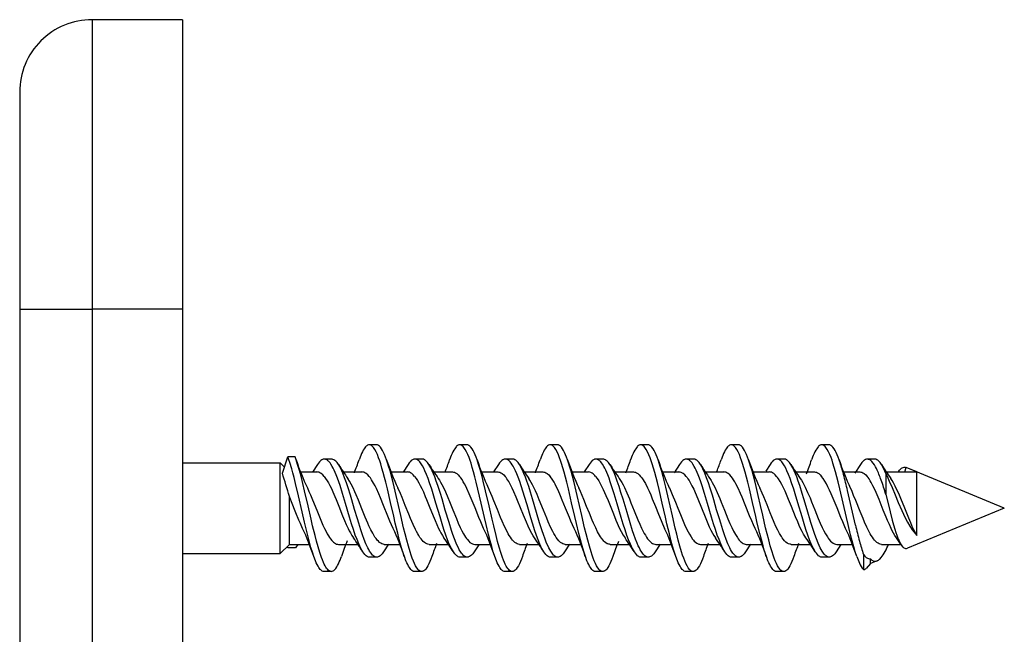
# Model space of a CAD drawing. Extents: x 0 to 420, y 0 to 297.
# Drawn here: x 39 to 48, y 148 to 153 of the extents above; entities that cross this region are included whole.
import ezdxf

# ---------------------------------------------------------------- set-up
doc = ezdxf.new("R2010")
doc.units = 0
doc.layers.get('0').update_dxf_attribs({"linetype": 'CONTINUOUS'})

msp = doc.modelspace()

# ---------------------------------------------------------------- linework, layer by layer
at = {"color": 7}
for p, q in [((40.75576, 153.400482), (39.922428, 153.400482)), ((39.922428, 153.400482), (39.922428, 150.73381)), ((40.75576, 153.400482), (40.75576, 150.73381)), ((39.25576, 152.73381), (39.25576, 150.73381)), ((39.25576, 150.73381), (39.922428, 150.73381)), ((39.25576, 150.73381), (39.25576, 63.067146)), ((39.922428, 150.73381), (39.922428, 63.067146)), ((40.75576, 150.73381), (39.922428, 150.73381)), ((40.75576, 150.73381), (40.75576, 63.067146)), ((42.54129, 149.483902), (42.474625, 149.483902)), ((43.374535, 149.483871), (43.307869, 149.483871)), ((44.207886, 149.48381), (44.141228, 149.48381)), ((45.041168, 149.483871), (44.974514, 149.483871)), ((45.874641, 149.483902), (45.807976, 149.483902)), ((46.70787, 149.483826), (46.641205, 149.483826)), ((41.674778, 149.222183), (41.724533, 149.372406)), ((41.791199, 149.372406), (41.724533, 149.372406)), ((41.801205, 149.34523), (41.791199, 149.372406)), ((42.127872, 149.352158), (42.061207, 149.352158)), ((42.961308, 149.352249), (42.894642, 149.352249)), ((43.794575, 149.352219), (43.727909, 149.352219)), ((44.62793, 149.352158), (44.561264, 149.352158)), ((45.461178, 149.352188), (45.394508, 149.352188)), ((46.294682, 149.352264), (46.228016, 149.352264)), ((46.804535, 149.335587), (46.801201, 149.345215)), ((47.127926, 149.352203), (47.061256, 149.352203)), ((40.755779, 149.317154), (41.655762, 149.317154)), ((41.655762, 149.266144), (41.655762, 149.317154)), ((41.693676, 149.279236), (41.655762, 149.317154)), ((41.655762, 148.48381), (41.655762, 149.266144)), ((41.998692, 149.303055), (41.952541, 149.233002)), ((42.832214, 149.303116), (42.786041, 149.233017)), ((43.665646, 149.303238), (43.62009, 149.234039)), ((44.49873, 149.302933), (44.454399, 149.235626)), ((45.3321, 149.303146), (45.281624, 149.226654)), ((46.165543, 149.303101), (46.125416, 149.242035)), ((46.99897, 149.303192), (46.946342, 149.223495)), ((47.407547, 149.23381), (47.418549, 149.274887)), ((48.322426, 148.900482), (47.418545, 149.274887)), ((47.517689, 149.23381), (47.418549, 149.274887)), ((41.845772, 149.23381), (41.992931, 149.23381)), ((42.236843, 149.23381), (42.40757, 149.23381)), ((42.679092, 149.23381), (42.826321, 149.23381)), ((43.070122, 149.23381), (43.240799, 149.23381)), ((43.512413, 149.23381), (43.659489, 149.23381)), ((43.903461, 149.23381), (44.074215, 149.23381)), ((44.345787, 149.23381), (44.492943, 149.23381)), ((44.73679, 149.23381), (44.907494, 149.23381)), ((45.179092, 149.23381), (45.326248, 149.23381)), ((45.570152, 149.23381), (45.740898, 149.23381)), ((46.012455, 149.23381), (46.159637, 149.23381)), ((46.403503, 149.23381), (46.574173, 149.23381)), ((46.845745, 149.23381), (46.992844, 149.23381)), ((47.231964, 149.220169), (47.231926, 149.027115)), ((47.23679, 149.23381), (47.407547, 149.23381)), ((47.407547, 149.23381), (47.517689, 149.23381)), ((47.517689, 149.193008), (47.517689, 149.23381)), ((47.517689, 148.649399), (47.517689, 149.193008)), ((46.915493, 148.903748), (46.878551, 149.063873)), ((41.739094, 148.567154), (41.739094, 149.007858)), ((46.952248, 148.744156), (46.915493, 148.903748)), ((48.322426, 148.900482), (47.430397, 148.530991)), ((47.373852, 148.561127), (47.329643, 148.625824)), ((41.739094, 148.567154), (41.655762, 148.48381)), ((41.727928, 148.53508), (41.719223, 148.547287)), ((41.794594, 148.53508), (41.727928, 148.53508)), ((41.739094, 148.567154), (41.919891, 148.567154)), ((41.817486, 148.567154), (41.794594, 148.53508)), ((42.191521, 148.567154), (42.369049, 148.567154)), ((42.653316, 148.567978), (42.60709, 148.497772)), ((42.612957, 148.567154), (42.753323, 148.567154)), ((43.024918, 148.567154), (43.202438, 148.567154)), ((43.483143, 148.563034), (43.440266, 148.497879)), ((43.446266, 148.567154), (43.586639, 148.567154)), ((43.858162, 148.567154), (44.035618, 148.567154)), ((44.32003, 148.568253), (44.273685, 148.497925)), ((44.279579, 148.567154), (44.419983, 148.567154)), ((44.691563, 148.567154), (44.869068, 148.567154)), ((45.153152, 148.567947), (45.106976, 148.497849)), ((45.112869, 148.567154), (45.253246, 148.567154)), ((45.524853, 148.567154), (45.702354, 148.567154)), ((45.986656, 148.567978), (45.940479, 148.497879)), ((45.946262, 148.567154), (46.086651, 148.567154)), ((46.35828, 148.567154), (46.535748, 148.567154)), ((46.818306, 148.565781), (46.773582, 148.497849)), ((46.77964, 148.567154), (46.919991, 148.567154)), ((47.191486, 148.567154), (47.369732, 148.567154)), ((40.755779, 148.48381), (41.655762, 148.48381)), ((42.544704, 148.448776), (42.478039, 148.448776)), ((43.377926, 148.448807), (43.31126, 148.448807)), ((44.211155, 148.448761), (44.144489, 148.448761)), ((45.044548, 148.448715), (44.977882, 148.448715)), ((45.877998, 148.448807), (45.811329, 148.448807)), ((46.711258, 148.448792), (46.644588, 148.448792)), ((47.025295, 148.472977), (47.025208, 148.334579)), ((47.089092, 148.389618), (47.089092, 148.432617)), ((47.089092, 148.389618), (47.050209, 148.345444)), ((47.150784, 148.415176), (47.089092, 148.389618)), ((42.124504, 148.317139), (42.057838, 148.317139)), ((42.957863, 148.317108), (42.891197, 148.317108)), ((43.791054, 148.317062), (43.724438, 148.317062)), ((44.624535, 148.317123), (44.557865, 148.317123)), ((45.457836, 148.317139), (45.391167, 148.317139)), ((46.291218, 148.317062), (46.224548, 148.317062))]:
    msp.add_line(p, q, dxfattribs=at)
for points in [[(42.474625, 149.483902), (42.466698, 149.482864), (42.458797, 149.479752), (42.450966, 149.474655), (42.445847, 149.47023), (42.440773, 149.465027), (42.434395, 149.457306), (42.428116, 149.448456), (42.419785, 149.434814), (42.411652, 149.419464), (42.403717, 149.402618), (42.395981, 149.384476), (42.381088, 149.344971)], [(42.797844, 148.455795), (42.78194, 148.50415), (42.766724, 148.555756), (42.751347, 148.612518), (42.736473, 148.671097), (42.714252, 148.763672), (42.699738, 148.826355), (42.670944, 148.952591), (42.641865, 149.077682), (42.626961, 149.138901), (42.615528, 149.183914), (42.603809, 149.227859), (42.591988, 149.269608), (42.579777, 149.309631), (42.570545, 149.337616), (42.56105, 149.364182), (42.549461, 149.393356), (42.53743, 149.419647), (42.525753, 149.441055), (42.519756, 149.450424), (42.513657, 149.458817), (42.505375, 149.468277), (42.496948, 149.475662), (42.4884, 149.480759), (42.481525, 149.483109), (42.474625, 149.483902)], [(42.634445, 149.345596), (42.625412, 149.37027), (42.6161, 149.393417), (42.607094, 149.413483), (42.597816, 149.431671), (42.587955, 149.448135), (42.577824, 149.461899), (42.568886, 149.471313), (42.559792, 149.478226), (42.555199, 149.480698), (42.550575, 149.482468), (42.54594, 149.483536), (42.54129, 149.483902)], [(43.307869, 149.483871), (43.299942, 149.482834), (43.292053, 149.479721), (43.284241, 149.474625), (43.279152, 149.47023), (43.274117, 149.465042), (43.267746, 149.457321), (43.261471, 149.448471), (43.253193, 149.434891), (43.245102, 149.419632), (43.237206, 149.402847), (43.229496, 149.384766), (43.214619, 149.345306)], [(43.631317, 148.455292), (43.616676, 148.499619), (43.60265, 148.546692), (43.587803, 148.6008), (43.573456, 148.656662), (43.550575, 148.751297), (43.535603, 148.81575), (43.505756, 148.946548), (43.475445, 149.076965), (43.459824, 149.141037), (43.4478, 149.188156), (43.43544, 149.234116), (43.42379, 149.274811), (43.411766, 149.313782), (43.402798, 149.340652), (43.393589, 149.366135), (43.382301, 149.394333), (43.370617, 149.419724), (43.358879, 149.441208), (43.352859, 149.450577), (43.346748, 149.458939), (43.338467, 149.468399), (43.330055, 149.475723), (43.321541, 149.480759), (43.314713, 149.483093), (43.307869, 149.483871)], [(43.467896, 149.345139), (43.458847, 149.369858), (43.449524, 149.393021), (43.440357, 149.413437), (43.430927, 149.43187), (43.421013, 149.44838), (43.410843, 149.462112), (43.401928, 149.471451), (43.392879, 149.478287), (43.388313, 149.480728), (43.383732, 149.482468), (43.379135, 149.483521), (43.374535, 149.483871)], [(44.141228, 149.48381), (44.133263, 149.482773), (44.125332, 149.479645), (44.117474, 149.474503), (44.112358, 149.470078), (44.107292, 149.464859), (44.100895, 149.457108), (44.094597, 149.448196), (44.086285, 149.434586), (44.078175, 149.419266), (44.070271, 149.402481), (44.062565, 149.384415), (44.047729, 149.345078)], [(44.464539, 148.455704), (44.44907, 148.502655), (44.434273, 148.552612), (44.419117, 148.608276), (44.404472, 148.665665), (44.381935, 148.759308), (44.367214, 148.822815), (44.337975, 148.951065), (44.308414, 149.078323), (44.293255, 149.140594), (44.281609, 149.186356), (44.269657, 149.231003), (44.257942, 149.272156), (44.245842, 149.311615), (44.236835, 149.33876), (44.227577, 149.364578), (44.21616, 149.393234), (44.204315, 149.419128), (44.192589, 149.440674), (44.186562, 149.450119), (44.180431, 149.458542), (44.172112, 149.468094), (44.163639, 149.47551), (44.155048, 149.480652), (44.148151, 149.483017), (44.141228, 149.48381)], [(44.301159, 149.345505), (44.29213, 149.370148), (44.282814, 149.393265), (44.273785, 149.413376), (44.264481, 149.431595), (44.254597, 149.448074), (44.244442, 149.461838), (44.235497, 149.471237), (44.226391, 149.478165), (44.221794, 149.480621), (44.217171, 149.482391), (44.212532, 149.483459), (44.207886, 149.48381)], [(44.974514, 149.483871), (44.966568, 149.482819), (44.958672, 149.479706), (44.950844, 149.474594), (44.945755, 149.4702), (44.940716, 149.465012), (44.934341, 149.457275), (44.928062, 149.44841), (44.919785, 149.43483), (44.911697, 149.419556), (44.903809, 149.402786), (44.896111, 149.38472), (44.881264, 149.345337)], [(45.297821, 148.455582), (45.282558, 148.501907), (45.267979, 148.551117), (45.252937, 148.606323), (45.238422, 148.663239), (45.216164, 148.755753), (45.201588, 148.818695), (45.172508, 148.946335), (45.142952, 149.073624), (45.127705, 149.136307), (45.115963, 149.18251), (45.103901, 149.227676), (45.092049, 149.26944), (45.079815, 149.309479), (45.070641, 149.337234), (45.061218, 149.363586), (45.049686, 149.392654), (45.037735, 149.418839), (45.025932, 149.440567), (45.019875, 149.450073), (45.013718, 149.458557), (45.005371, 149.46814), (44.996891, 149.475586), (44.988304, 149.480713), (44.981419, 149.483078), (44.974514, 149.483871)], [(45.134537, 149.34523), (45.125488, 149.369934), (45.116158, 149.393112), (45.107025, 149.413437), (45.097618, 149.431839), (45.0877, 149.448349), (45.077518, 149.462097), (45.0686, 149.471451), (45.059536, 149.478287), (45.054966, 149.480728), (45.050377, 149.482468), (45.045776, 149.483521), (45.041168, 149.483871)], [(45.807976, 149.483902), (45.800045, 149.482849), (45.792141, 149.479752), (45.784306, 149.474655), (45.779182, 149.47023), (45.774105, 149.465012), (45.767727, 149.457306), (45.761452, 149.448456), (45.753124, 149.43483), (45.744995, 149.419495), (45.737064, 149.402664), (45.729332, 149.384537), (45.714455, 149.345108)], [(46.131187, 148.455765), (46.11552, 148.503342), (46.10054, 148.554031), (46.085258, 148.61026), (46.070488, 148.668259), (46.048031, 148.761658), (46.033363, 148.824936), (46.004253, 148.952591), (45.974846, 149.079117), (45.95977, 149.141037), (45.948193, 149.186523), (45.936325, 149.230911), (45.924591, 149.272171), (45.912476, 149.311737), (45.903446, 149.338974), (45.894165, 149.364868), (45.882736, 149.39357), (45.87088, 149.419479), (45.859192, 149.440933), (45.853188, 149.450333), (45.84708, 149.45874), (45.838787, 149.468246), (45.830341, 149.475632), (45.821777, 149.480743), (45.814892, 149.483109), (45.807976, 149.483902)], [(45.967773, 149.345718), (45.958752, 149.370346), (45.949448, 149.393478), (45.940445, 149.413528), (45.931175, 149.431686), (45.921318, 149.448151), (45.91119, 149.461899), (45.902252, 149.471313), (45.893154, 149.478226), (45.888557, 149.480698), (45.883934, 149.482468), (45.879295, 149.483536), (45.874641, 149.483902)], [(46.641205, 149.483826), (46.633286, 149.482788), (46.625404, 149.479691), (46.617596, 149.474594), (46.612503, 149.4702), (46.607464, 149.465027), (46.601093, 149.457306), (46.594818, 149.448456), (46.586529, 149.434891), (46.57843, 149.419601), (46.570518, 149.402817), (46.562798, 149.38472), (46.547897, 149.3452)], [(46.964687, 148.455261), (46.950233, 148.498978), (46.936382, 148.545364), (46.921616, 148.599045), (46.907341, 148.654465), (46.884232, 148.749893), (46.869118, 148.814896), (46.839008, 148.946838), (46.808456, 149.078293), (46.792736, 149.142715), (46.78064, 149.190048), (46.768208, 149.236176), (46.756626, 149.276505), (46.744675, 149.315109), (46.735802, 149.341599), (46.726696, 149.36673), (46.715488, 149.394638), (46.703896, 149.419815), (46.692173, 149.441238), (46.686165, 149.450607), (46.680061, 149.458939), (46.671787, 149.468369), (46.663383, 149.475677), (46.654877, 149.480728), (46.648052, 149.483047), (46.641205, 149.483826)], [(46.801201, 149.345215), (46.792152, 149.369904), (46.782829, 149.393051), (46.773678, 149.413437), (46.764263, 149.431839), (46.754356, 149.448318), (46.744194, 149.462067), (46.735283, 149.47139), (46.726231, 149.478241), (46.721664, 149.480667), (46.717075, 149.482422), (46.712479, 149.483475), (46.70787, 149.483826)], [(41.964462, 148.455582), (41.951027, 148.496048), (41.938141, 148.538803), (41.9217, 148.598282), (41.905941, 148.659714), (41.879436, 148.770279), (41.857166, 148.867294), (41.823441, 149.014908), (41.796219, 149.128983), (41.782177, 149.184357), (41.771362, 149.224854), (41.76025, 149.264252), (41.742889, 149.320602), (41.733849, 149.347183), (41.724533, 149.372406)], [(42.124504, 148.317139), (42.11982, 148.317505), (42.115143, 148.318588), (42.110184, 148.320526), (42.105255, 148.323257), (42.095798, 148.330704), (42.089016, 148.33783), (42.082344, 148.346268), (42.075409, 148.356522), (42.068615, 148.368027), (42.06036, 148.383865), (42.052315, 148.40123), (42.043262, 148.422958), (42.034462, 148.446228), (42.018707, 148.492844), (42.00367, 148.54277), (41.989159, 148.595322), (41.975143, 148.649612), (41.953407, 148.73909), (41.939232, 148.799942), (41.911198, 148.922867), (41.879402, 149.060623), (41.863117, 149.128036), (41.846371, 149.193787), (41.828979, 149.257126), (41.81538, 149.302444), (41.801205, 149.34523)], [(42.061207, 149.352158), (42.055656, 149.351761), (42.050121, 149.350586), (42.044559, 149.348618), (42.039032, 149.345886), (42.028156, 149.338272), (42.017502, 149.327942), (42.007984, 149.316391), (41.998692, 149.303055)], [(42.415478, 148.497955), (42.406445, 148.512817), (42.397633, 148.529037), (42.387764, 148.549133), (42.378151, 148.570572), (42.361954, 148.61055), (42.346386, 148.653046), (42.329212, 148.703903), (42.312576, 148.756348), (42.293785, 148.818329), (42.257092, 148.943008), (42.229488, 149.035233), (42.206341, 149.108139), (42.19434, 149.143555), (42.182415, 149.176743), (42.170113, 149.208649), (42.152695, 149.249191), (42.143631, 149.26796), (42.134315, 149.285446), (42.121506, 149.306396), (42.11422, 149.31665), (42.106804, 149.32579), (42.100746, 149.332291), (42.094612, 149.337952), (42.089146, 149.342209), (42.083618, 149.345749), (42.076176, 149.349289), (42.068691, 149.35144), (42.061207, 149.352158)], [(42.19046, 149.302933), (42.178364, 149.319901), (42.172169, 149.327255), (42.165886, 149.333786), (42.157383, 149.341049), (42.148762, 149.346588), (42.140053, 149.350266), (42.133968, 149.351685), (42.127872, 149.352158)], [(42.957863, 148.317108), (42.950218, 148.318085), (42.942596, 148.320984), (42.935036, 148.325745), (42.929417, 148.33049), (42.923855, 148.336212), (42.912926, 148.350327), (42.901653, 148.368774), (42.890724, 148.390335), (42.880562, 148.413483), (42.870712, 148.438644), (42.860367, 148.467819), (42.850349, 148.498566), (42.834717, 148.551056), (42.819706, 148.606049), (42.805195, 148.662781), (42.7915, 148.718948), (42.764801, 148.833359), (42.743778, 148.925552), (42.722649, 149.017639), (42.703568, 149.098373), (42.693855, 149.138), (42.678982, 149.196182), (42.666294, 149.242935), (42.653191, 149.287918), (42.643951, 149.317398), (42.634445, 149.345596)], [(42.894642, 149.352249), (42.889156, 149.351852), (42.883675, 149.350693), (42.878139, 149.34874), (42.872627, 149.346024), (42.861782, 149.33844), (42.851128, 149.32814), (42.841564, 149.316544), (42.832214, 149.303116)], [(43.248905, 148.497879), (43.239975, 148.512573), (43.231236, 148.528641), (43.221413, 148.54863), (43.211823, 148.569992), (43.195637, 148.609909), (43.180046, 148.652451), (43.162766, 148.703552), (43.146019, 148.756317), (43.126804, 148.819595), (43.088947, 148.947891), (43.063469, 149.032684), (43.050476, 149.074265), (43.030495, 149.134842), (43.01675, 149.173538), (43.002586, 149.210373), (42.987934, 149.244751), (42.976578, 149.268524), (42.964874, 149.290207), (42.952145, 149.310349), (42.945614, 149.319199), (42.93898, 149.327164), (42.929977, 149.336258), (42.920822, 149.34346), (42.911537, 149.348572), (42.903111, 149.351318), (42.894642, 149.352249)], [(43.023552, 149.303268), (43.011517, 149.320175), (43.005363, 149.327499), (42.999123, 149.333969), (42.990681, 149.341187), (42.982117, 149.34668), (42.973457, 149.350342), (42.967392, 149.351761), (42.961308, 149.352249)], [(43.791054, 148.317062), (43.786427, 148.317429), (43.781811, 148.318497), (43.776867, 148.320419), (43.771946, 148.323135), (43.762566, 148.330521), (43.755859, 148.33754), (43.74926, 148.345871), (43.742352, 148.356064), (43.73558, 148.367493), (43.727417, 148.383118), (43.719452, 148.400253), (43.710423, 148.421875), (43.701637, 148.445053), (43.685959, 148.491333), (43.670975, 148.540909), (43.656471, 148.593277), (43.642452, 148.647369), (43.620636, 148.736908), (43.6064, 148.797836), (43.578239, 148.921036), (43.546322, 149.05925), (43.524422, 149.149307), (43.513153, 149.193176), (43.495705, 149.256836), (43.482082, 149.302307), (43.467896, 149.345139)], [(43.727909, 149.352219), (43.722404, 149.351837), (43.716911, 149.350662), (43.711372, 149.348709), (43.70586, 149.345993), (43.695038, 149.338394), (43.684422, 149.32811), (43.674927, 149.316574), (43.665646, 149.303238)], [(44.082157, 148.497742), (44.073307, 148.512299), (44.064667, 148.528183), (44.054863, 148.548141), (44.045303, 148.569443), (44.029457, 148.608536), (44.014198, 148.650131), (43.996944, 148.701111), (43.980209, 148.753769), (43.962341, 148.812515), (43.927452, 148.93071), (43.904087, 149.00914), (43.892136, 149.048096), (43.873722, 149.105682), (43.859947, 149.146271), (43.84568, 149.185532), (43.83371, 149.215958), (43.821323, 149.24472), (43.806965, 149.274307), (43.799587, 149.287811), (43.792084, 149.300339), (43.781887, 149.315292), (43.771481, 149.328049), (43.760876, 149.338333), (43.750008, 149.345963), (43.744484, 149.348694), (43.738937, 149.350662), (43.733421, 149.351837), (43.727909, 149.352219)], [(43.856976, 149.303116), (43.844852, 149.320129), (43.838661, 149.327469), (43.83239, 149.333969), (43.823914, 149.341202), (43.815331, 149.346695), (43.806671, 149.350342), (43.800629, 149.351761), (43.794575, 149.352219)], [(44.624535, 148.317123), (44.616867, 148.3181), (44.60923, 148.321014), (44.60165, 148.32579), (44.596024, 148.330566), (44.59045, 148.336288), (44.579502, 148.350449), (44.568214, 148.368958), (44.55727, 148.390579), (44.547115, 148.413742), (44.537277, 148.438904), (44.526917, 148.468155), (44.516888, 148.498978), (44.501209, 148.551666), (44.486198, 148.606674), (44.471737, 148.663223), (44.458084, 148.719223), (44.431488, 148.833252), (44.389496, 149.016983), (44.370407, 149.097794), (44.360691, 149.137497), (44.345802, 149.195786), (44.333138, 149.242462), (44.320045, 149.287415), (44.310738, 149.317093), (44.301159, 149.345505)], [(44.561264, 149.352158), (44.555725, 149.351761), (44.550198, 149.350571), (44.544643, 149.348618), (44.539124, 149.345871), (44.528248, 149.338242), (44.517586, 149.327896), (44.508041, 149.316315), (44.49873, 149.302933)], [(44.915646, 148.497681), (44.906902, 148.512039), (44.898357, 148.527725), (44.88855, 148.547623), (44.878983, 148.568893), (44.863026, 148.608154), (44.847641, 148.649979), (44.83054, 148.700378), (44.813938, 148.752457), (44.794991, 148.814667), (44.757912, 148.940231), (44.730003, 149.033325), (44.706455, 149.107483), (44.69426, 149.143478), (44.682362, 149.17659), (44.670105, 149.208405), (44.661476, 149.229233), (44.652634, 149.24913), (44.643555, 149.26796), (44.634232, 149.285507), (44.621418, 149.306488), (44.614151, 149.316711), (44.606758, 149.325836), (44.600689, 149.332336), (44.594547, 149.337997), (44.589104, 149.342239), (44.583599, 149.345749), (44.576183, 149.349289), (44.568726, 149.351425), (44.561264, 149.352158)], [(44.690331, 149.303085), (44.678261, 149.320023), (44.672085, 149.327347), (44.665825, 149.333847), (44.657352, 149.34108), (44.648762, 149.346588), (44.640079, 149.350266), (44.634014, 149.351669), (44.62793, 149.352158)], [(45.457836, 148.317139), (45.450077, 148.31813), (45.442356, 148.321091), (45.434708, 148.325958), (45.429039, 148.330795), (45.423431, 148.336594), (45.412437, 148.350876), (45.40115, 148.369476), (45.390232, 148.391129), (45.380173, 148.414139), (45.370438, 148.439102), (45.360088, 148.468353), (45.350075, 148.499176), (45.334602, 148.55127), (45.319771, 148.605698), (45.305466, 148.661697), (45.291969, 148.717133), (45.265625, 148.830185), (45.244823, 148.921539), (45.223785, 149.013336), (45.204731, 149.09404), (45.180145, 149.192032), (45.167343, 149.239334), (45.154099, 149.284958), (45.144463, 149.315765), (45.134537, 149.34523)], [(45.394508, 149.352188), (45.388969, 149.351791), (45.383446, 149.350616), (45.377892, 149.348648), (45.372368, 149.345917), (45.361511, 149.338303), (45.350876, 149.328003), (45.341373, 149.316467), (45.3321, 149.303146)], [(45.748726, 148.498062), (45.739716, 148.512863), (45.730923, 148.529053), (45.721077, 148.549103), (45.711483, 148.570496), (45.695347, 148.610321), (45.679844, 148.652664), (45.662674, 148.703506), (45.646046, 148.755966), (45.627262, 148.817932), (45.590588, 148.942581), (45.562988, 149.034775), (45.539856, 149.10762), (45.527863, 149.143021), (45.515896, 149.176331), (45.503548, 149.208344), (45.486099, 149.248978), (45.477016, 149.267792), (45.467678, 149.285355), (45.454834, 149.306381), (45.447548, 149.316635), (45.440136, 149.32579), (45.434059, 149.332306), (45.427906, 149.337982), (45.422436, 149.342239), (45.416908, 149.345764), (45.40947, 149.349319), (45.401989, 149.351456), (45.394508, 149.352188)], [(45.523743, 149.302963), (45.511631, 149.319962), (45.50544, 149.327332), (45.499157, 149.333847), (45.490662, 149.341095), (45.482044, 149.346619), (45.473335, 149.350296), (45.467262, 149.3517), (45.461178, 149.352188)], [(46.291218, 148.317062), (46.28355, 148.318039), (46.275913, 148.320953), (46.268333, 148.325745), (46.262699, 148.330521), (46.257118, 148.336258), (46.246162, 148.350433), (46.234848, 148.369003), (46.223885, 148.390686), (46.213696, 148.413956), (46.203819, 148.43924), (46.193451, 148.468552), (46.183407, 148.499435), (46.167694, 148.552292), (46.152653, 148.607468), (46.138168, 148.664139), (46.12447, 148.720352), (46.09779, 148.834717), (46.076904, 148.926346), (46.055805, 149.018326), (46.036728, 149.09906), (46.027016, 149.138702), (46.012142, 149.196899), (45.999485, 149.243515), (45.986412, 149.288391), (45.977222, 149.317673), (45.967773, 149.345718)], [(46.228016, 149.352264), (46.222523, 149.351883), (46.217037, 149.350708), (46.211494, 149.348755), (46.205982, 149.346039), (46.195129, 149.338455), (46.184464, 149.32814), (46.174896, 149.316528), (46.165543, 149.303101)], [(46.582218, 148.497879), (46.573212, 148.512695), (46.564407, 148.528915), (46.554577, 148.548935), (46.544983, 148.570358), (46.528938, 148.609955), (46.513485, 148.652115), (46.495987, 148.703903), (46.479034, 148.757324), (46.459839, 148.820572), (46.422058, 148.948563), (46.396664, 149.033066), (46.383717, 149.074509), (46.363804, 149.134918), (46.350098, 149.173523), (46.335972, 149.210281), (46.32135, 149.244644), (46.310013, 149.268417), (46.298321, 149.2901), (46.285591, 149.310257), (46.27906, 149.319138), (46.272423, 149.327118), (46.263412, 149.336227), (46.254246, 149.343445), (46.244946, 149.348587), (46.236504, 149.351334), (46.228016, 149.352264)], [(46.356911, 149.303329), (46.344887, 149.320206), (46.338737, 149.327515), (46.332504, 149.333984), (46.324062, 149.341202), (46.315498, 149.346695), (46.306839, 149.350357), (46.30077, 149.351791), (46.294682, 149.352264)], [(47.061256, 149.352203), (47.052784, 149.351273), (47.04435, 149.348526), (47.035988, 149.344009), (47.029781, 149.339508), (47.02364, 149.334122), (47.011581, 149.320816), (46.99897, 149.303192)], [(47.190323, 149.303085), (47.1782, 149.320099), (47.172012, 149.327438), (47.165741, 149.333939), (47.157265, 149.341171), (47.148685, 149.346664), (47.140026, 149.350327), (47.13398, 149.35173), (47.127926, 149.352203)], [(42.544704, 148.448776), (42.535496, 148.449844), (42.526329, 148.453079), (42.517246, 148.458389), (42.511005, 148.463226), (42.504833, 148.468964), (42.497776, 148.476669), (42.490829, 148.485428), (42.478207, 148.504211), (42.469273, 148.519684), (42.460552, 148.536423), (42.452038, 148.554306), (42.44371, 148.573151), (42.427582, 148.613251), (42.412071, 148.655838), (42.397072, 148.700241), (42.377693, 148.761368), (42.365063, 148.802917), (42.340183, 148.887024), (42.313835, 148.976593), (42.300507, 149.020966), (42.280102, 149.08638), (42.26432, 149.133972), (42.247993, 149.179688), (42.231003, 149.222733), (42.222218, 149.242935), (42.213223, 149.262085), (42.203999, 149.279984), (42.19046, 149.302933)], [(43.377926, 148.448807), (43.368877, 148.44986), (43.359871, 148.453003), (43.350945, 148.458145), (43.344849, 148.462814), (43.338818, 148.468338), (43.331814, 148.475876), (43.324917, 148.484467), (43.312435, 148.502838), (43.303658, 148.517868), (43.295063, 148.53421), (43.285007, 148.555283), (43.275192, 148.577744), (43.259678, 148.616806), (43.244698, 148.658203), (43.232548, 148.694077), (43.209007, 148.768234), (43.174862, 148.882523), (43.144615, 148.984909), (43.129265, 149.035538), (43.105663, 149.109619), (43.092075, 149.149475), (43.078117, 149.187698), (43.066788, 149.216415), (43.055157, 149.243515), (43.041565, 149.27182), (43.027481, 149.297028), (43.023552, 149.303268)], [(44.211155, 148.448761), (44.201984, 148.449844), (44.192867, 148.453033), (44.183853, 148.458282), (44.1777, 148.463043), (44.171619, 148.468658), (44.164593, 148.476303), (44.157681, 148.48497), (44.145199, 148.503494), (44.136574, 148.518356), (44.128147, 148.534454), (44.118076, 148.555618), (44.108269, 148.578171), (44.093201, 148.616226), (44.078655, 148.656433), (44.066479, 148.692368), (44.042873, 148.766739), (44.01482, 148.860306), (43.977966, 148.985184), (43.959263, 149.046646), (43.942581, 149.099045), (43.925316, 149.149979), (43.912327, 149.185593), (43.898891, 149.219543), (43.885445, 149.250259), (43.871468, 149.278381), (43.864288, 149.291214), (43.856976, 149.303116)], [(45.044548, 148.448715), (45.035461, 148.449783), (45.026432, 148.452927), (45.017494, 148.458099), (45.011417, 148.462769), (45.005409, 148.468292), (44.998402, 148.475845), (44.991508, 148.484451), (44.979084, 148.502792), (44.970486, 148.517532), (44.962078, 148.533493), (44.95203, 148.55452), (44.942226, 148.576935), (44.926891, 148.615494), (44.912079, 148.656326), (44.900051, 148.691742), (44.87672, 148.765015), (44.848461, 148.859085), (44.811447, 148.984512), (44.792709, 149.046173), (44.776024, 149.098663), (44.758755, 149.149673), (44.745716, 149.18544), (44.732227, 149.219528), (44.7188, 149.250214), (44.704834, 149.27832), (44.697651, 149.291168), (44.690331, 149.303085)], [(45.877998, 148.448807), (45.868771, 148.44989), (45.859589, 148.453125), (45.850494, 148.45845), (45.844261, 148.463287), (45.8381, 148.469025), (45.831028, 148.476761), (45.824074, 148.485519), (45.811462, 148.504288), (45.802547, 148.51973), (45.793846, 148.536438), (45.785351, 148.554276), (45.777046, 148.573074), (45.760952, 148.613083), (45.745468, 148.655624), (45.730492, 148.699966), (45.711143, 148.761032), (45.698532, 148.802536), (45.673691, 148.886551), (45.647324, 148.976181), (45.633984, 149.020599), (45.613556, 149.086044), (45.597755, 149.133682), (45.581409, 149.179459), (45.564384, 149.222565), (45.555584, 149.242813), (45.54657, 149.262009), (45.537323, 149.279953), (45.523743, 149.302963)], [(46.711258, 148.448792), (46.702187, 148.449844), (46.693157, 148.453003), (46.684204, 148.458176), (46.678078, 148.462875), (46.672012, 148.46846), (46.665001, 148.476028), (46.658096, 148.484634), (46.64558, 148.503098), (46.636742, 148.518295), (46.628098, 148.534775), (46.618019, 148.555939), (46.608192, 148.578506), (46.592884, 148.617111), (46.578102, 148.657974), (46.565769, 148.694397), (46.541885, 148.769699), (46.507786, 148.883835), (46.477631, 148.98587), (46.462337, 149.036285), (46.438839, 149.110092), (46.425259, 149.149918), (46.411301, 149.188126), (46.400047, 149.21666), (46.388481, 149.243607), (46.374905, 149.271896), (46.360832, 149.297089), (46.356911, 149.303329)], [(47.346725, 149.23381), (47.358704, 149.250641), (47.364876, 149.257767), (47.371052, 149.263824), (47.376854, 149.268539), (47.382656, 149.272308), (47.391632, 149.276276), (47.400608, 149.278), (47.40958, 149.277527), (47.418549, 149.274887)], [(42.059258, 149.193008), (42.046249, 149.20726), (42.033081, 149.218674), (42.026443, 149.223236), (42.019779, 149.22702), (42.010853, 149.230789), (42.0019, 149.233047), (41.992931, 149.23381)], [(42.059258, 149.193008), (42.073154, 149.174698), (42.086845, 149.153717), (42.099316, 149.132278), (42.111614, 149.109116), (42.125744, 149.080322), (42.139656, 149.049973), (42.157547, 149.008514), (42.169495, 148.97966), (42.193539, 148.919876), (42.229374, 148.830154), (42.24707, 148.787369), (42.263287, 148.749954), (42.27977, 148.714279), (42.290394, 148.69278), (42.301144, 148.672379), (42.315182, 148.648026), (42.329437, 148.626175)], [(42.612957, 148.567154), (42.601933, 148.568298), (42.590935, 148.571716), (42.579987, 148.577377), (42.569115, 148.585159), (42.558331, 148.594986), (42.547657, 148.606689), (42.537251, 148.619934), (42.526966, 148.63472), (42.51651, 148.651382), (42.506184, 148.669357), (42.489048, 148.702209), (42.472221, 148.737671), (42.460793, 148.76329), (42.438442, 148.816162), (42.406662, 148.895187), (42.375668, 148.972702), (42.354111, 149.024521), (42.34288, 149.050278), (42.325615, 149.087708), (42.308014, 149.122543), (42.292404, 149.150146), (42.276493, 149.174744)], [(42.473919, 149.193008), (42.460899, 149.20726), (42.447731, 149.218674), (42.441093, 149.223251), (42.434429, 149.22702), (42.425503, 149.230774), (42.416542, 149.233047), (42.40757, 149.23381)], [(42.694485, 148.714294), (42.679543, 148.746552), (42.664757, 148.78038), (42.645237, 148.82724), (42.606594, 148.923599), (42.5774, 148.995605), (42.562416, 149.031036), (42.540024, 149.080811), (42.527641, 149.106216), (42.515205, 149.129929), (42.505814, 149.1465), (42.496353, 149.161911), (42.485207, 149.17836), (42.473919, 149.193008)], [(42.892601, 149.193008), (42.879669, 149.207199), (42.86655, 149.218597), (42.859921, 149.22319), (42.853249, 149.226974), (42.844303, 149.230759), (42.835316, 149.233047), (42.826321, 149.23381)], [(42.892601, 149.193008), (42.906372, 149.17482), (42.919971, 149.153946), (42.93219, 149.132904), (42.944267, 149.110168), (42.958591, 149.080978), (42.972706, 149.050201), (42.990383, 149.009308), (43.002342, 148.980499), (43.026752, 148.920059), (43.063068, 148.829514), (43.080635, 148.787109), (43.097034, 148.749313), (43.113667, 148.713364), (43.124146, 148.692184), (43.134731, 148.672104), (43.148701, 148.647858), (43.162861, 148.626144)], [(43.109478, 149.17511), (43.120857, 149.157883), (43.132145, 149.138931), (43.143333, 149.118439), (43.154396, 149.09668), (43.176079, 149.050232), (43.19825, 148.998611), (43.213295, 148.961929), (43.243671, 148.886002), (43.276855, 148.804016), (43.294689, 148.762131), (43.31282, 148.722137), (43.327919, 148.69136), (43.343269, 148.662857), (43.360607, 148.634476), (43.369377, 148.621796), (43.378208, 148.610245), (43.390072, 148.596756), (43.402027, 148.585617), (43.414062, 148.576981), (43.424759, 148.571548), (43.435505, 148.568253), (43.446266, 148.567154)], [(43.240799, 149.23381), (43.249809, 149.233047), (43.258804, 149.230743), (43.267761, 149.226944), (43.274433, 149.223129), (43.281063, 149.218552), (43.294182, 149.207169), (43.307121, 149.193008)], [(43.527946, 148.714096), (43.514549, 148.74295), (43.501251, 148.773178), (43.483627, 148.815125), (43.448547, 148.902252), (43.413452, 148.989288), (43.395775, 149.031189), (43.373726, 149.080154), (43.362694, 149.102875), (43.351574, 149.124313), (43.340282, 149.14447), (43.328789, 149.163193), (43.318016, 149.17894), (43.307121, 149.193008)], [(43.659489, 149.23381), (43.668427, 149.233047), (43.677361, 149.230789), (43.686272, 149.227036), (43.69294, 149.223267), (43.699585, 149.218704), (43.712791, 149.207291), (43.725868, 149.193008)], [(43.996243, 148.62587), (43.982998, 148.646118), (43.970249, 148.668015), (43.953754, 148.699524), (43.937489, 148.733658), (43.921089, 148.770584), (43.894344, 148.834702), (43.866665, 148.903778), (43.840122, 148.969925), (43.826679, 149.002533), (43.806206, 149.050095), (43.790588, 149.084045), (43.774746, 149.115891), (43.758678, 149.14505), (43.74239, 149.170929), (43.734158, 149.18248), (43.725868, 149.193008)], [(44.279579, 148.567154), (44.268578, 148.568298), (44.25758, 148.571732), (44.246597, 148.577408), (44.235676, 148.58522), (44.228451, 148.591583), (44.221294, 148.59877), (44.207272, 148.615402), (44.196106, 148.630936), (44.185284, 148.647842), (44.174782, 148.665848), (44.16457, 148.684799), (44.144684, 148.725266), (44.123138, 148.773514), (44.108894, 148.807358), (44.079323, 148.880524), (44.040379, 148.977554), (44.020512, 149.024979), (44.005398, 149.05928), (43.990101, 149.091934), (43.978142, 149.115723), (43.966076, 149.137955), (43.954578, 149.157333), (43.942959, 149.174927)], [(44.074215, 149.23381), (44.083172, 149.233047), (44.092113, 149.230789), (44.101028, 149.227036), (44.107693, 149.223251), (44.114326, 149.218704), (44.12751, 149.207291), (44.14056, 149.193008)], [(44.361153, 148.714279), (44.346569, 148.745758), (44.33168, 148.779785), (44.317295, 148.814072), (44.283031, 148.899155), (44.252365, 148.975601), (44.236858, 149.013), (44.213329, 149.066635), (44.200256, 149.094284), (44.187077, 149.120255), (44.176189, 149.140091), (44.165226, 149.158417), (44.152954, 149.176834), (44.14056, 149.193008)], [(44.559258, 149.193008), (44.551273, 149.202103), (44.543072, 149.210297), (44.535549, 149.216766), (44.527771, 149.222397), (44.516331, 149.228653), (44.504608, 149.232529), (44.492943, 149.23381)], [(44.559258, 149.193008), (44.573696, 149.173904), (44.587936, 149.151901), (44.601131, 149.128937), (44.61417, 149.104019), (44.628754, 149.073822), (44.653381, 149.018295), (44.673592, 148.969589), (44.697983, 148.908768), (44.722218, 148.848083), (44.746441, 148.789215), (44.758671, 148.760788), (44.777218, 148.719986), (44.79504, 148.684067), (44.812542, 148.652573), (44.82972, 148.625839)], [(44.776276, 149.174957), (44.788376, 149.15657), (44.800335, 149.136322), (44.81216, 149.11441), (44.823868, 149.091034), (44.846977, 149.040756), (44.869736, 148.987091), (44.884747, 148.950211), (44.91452, 148.875671), (44.947937, 148.793716), (44.965263, 148.753525), (44.982811, 148.715347), (44.995003, 148.690643), (45.007072, 148.667923), (45.017094, 148.650528), (45.026985, 148.63475), (45.03772, 148.619308), (45.048492, 148.605698), (45.061283, 148.592056), (45.067871, 148.586151), (45.074608, 148.580917), (45.083832, 148.575104), (45.093292, 148.57077), (45.102928, 148.568085), (45.112869, 148.567154)], [(44.907494, 149.23381), (44.91642, 149.233063), (44.925339, 149.230804), (44.934242, 149.227066), (44.940903, 149.223312), (44.947544, 149.21875), (44.960758, 149.207321), (44.973854, 149.193008)], [(44.973854, 149.193008), (44.985035, 149.178513), (44.996044, 149.162292), (45.00679, 149.144745), (45.017193, 149.126236), (45.037178, 149.086899), (45.051632, 149.055756), (45.066216, 149.022476), (45.081028, 148.987167), (45.109303, 148.91716), (45.137459, 148.846603), (45.162621, 148.785477), (45.175312, 148.756058), (45.194557, 148.71405)], [(45.39259, 149.193008), (45.379421, 149.207413), (45.366123, 149.218887), (45.359348, 149.223511), (45.352539, 149.22731), (45.345848, 149.230194), (45.339134, 149.232254), (45.332695, 149.233414), (45.326248, 149.23381)], [(45.39259, 149.193008), (45.40099, 149.182297), (45.409325, 149.170578), (45.419521, 149.15477), (45.429626, 149.137619), (45.445927, 149.107147), (45.461945, 149.074173), (45.474716, 149.046051), (45.499748, 148.987228), (45.533051, 148.904434), (45.566368, 148.821243), (45.592709, 148.758804), (45.606071, 148.729141), (45.620483, 148.699142), (45.63512, 148.671158), (45.648819, 148.647476), (45.662704, 148.626221)], [(45.609787, 149.174759), (45.621674, 149.156738), (45.633427, 149.136917), (45.64505, 149.115463), (45.656563, 149.092606), (45.679268, 149.043396), (45.701595, 148.990875), (45.716297, 148.954758), (45.745377, 148.881729), (45.777954, 148.801239), (45.795376, 148.760406), (45.813068, 148.721451), (45.829803, 148.687515), (45.846844, 148.656448), (45.864059, 148.629105), (45.87265, 148.617172), (45.881237, 148.6064), (45.894566, 148.592148), (45.901291, 148.586121), (45.908104, 148.580841), (45.917347, 148.575027), (45.926773, 148.57074), (45.936348, 148.568069), (45.946262, 148.567154)], [(45.807266, 149.193008), (45.794235, 149.207275), (45.781059, 149.218674), (45.774422, 149.223251), (45.767754, 149.22702), (45.758827, 149.230789), (45.74987, 149.233047), (45.740898, 149.23381)], [(46.027805, 148.71431), (46.012432, 148.747513), (45.997231, 148.782364), (45.977173, 148.830582), (45.937481, 148.929657), (45.907631, 149.003128), (45.893307, 149.036758), (45.871387, 149.085007), (45.851074, 149.12529), (45.840534, 149.144135), (45.829689, 149.161926), (45.818577, 149.178329), (45.807266, 149.193008)], [(46.225967, 149.193008), (46.213009, 149.207214), (46.199867, 149.218613), (46.193233, 149.22319), (46.186562, 149.226974), (46.177616, 149.230759), (46.168636, 149.233047), (46.159637, 149.23381)], [(46.496197, 148.626114), (46.484844, 148.64328), (46.473618, 148.662125), (46.461662, 148.684067), (46.449829, 148.70752), (46.434784, 148.739517), (46.419918, 148.773178), (46.400345, 148.819824), (46.361778, 148.915756), (46.335976, 148.979752), (46.32296, 149.011078), (46.303207, 149.056534), (46.288181, 149.088882), (46.272961, 149.119186), (46.257526, 149.146988), (46.241871, 149.171753), (46.233952, 149.182846), (46.225967, 149.193008)], [(46.44281, 149.175171), (46.454468, 149.157501), (46.466, 149.138046), (46.477428, 149.116989), (46.488766, 149.094528), (46.511204, 149.046127), (46.53336, 148.994308), (46.547985, 148.958572), (46.576958, 148.886124), (46.609413, 148.805893), (46.627514, 148.76329), (46.645893, 148.722656), (46.660774, 148.692245), (46.675888, 148.664047), (46.693211, 148.635513), (46.701981, 148.622742), (46.710831, 148.611099), (46.72274, 148.597427), (46.734779, 148.586105), (46.746952, 148.577255), (46.757782, 148.571686), (46.7687, 148.568283), (46.77964, 148.567154)], [(46.574173, 149.23381), (46.583088, 149.233063), (46.591995, 149.230804), (46.600883, 149.227066), (46.607533, 149.223297), (46.614166, 149.218735), (46.627361, 149.207321), (46.64045, 149.193008)], [(46.861263, 148.714157), (46.847836, 148.743073), (46.834526, 148.7733), (46.816921, 148.815186), (46.781956, 148.902023), (46.74691, 148.988968), (46.729202, 149.03096), (46.714058, 149.065048), (46.698738, 149.097366), (46.684841, 149.12439), (46.670776, 149.149246), (46.655704, 149.17276), (46.64045, 149.193008)], [(46.992844, 149.23381), (47.001862, 149.233047), (47.010872, 149.230728), (47.019836, 149.226913), (47.026512, 149.223114), (47.033142, 149.218521), (47.046257, 149.207138), (47.05917, 149.193008)], [(47.329643, 148.625824), (47.315567, 148.647415), (47.301682, 148.671555), (47.2911, 148.691635), (47.280598, 148.712875), (47.263985, 148.748795), (47.247543, 148.786652), (47.234356, 148.818298), (47.208241, 148.883041), (47.168968, 148.980881), (47.142471, 149.043488), (47.129002, 149.073288), (47.113201, 149.105927), (47.097134, 149.136124), (47.087029, 149.153351), (47.076817, 149.169281), (47.068031, 149.181717), (47.05917, 149.193008)], [(47.231964, 149.220169), (47.250885, 149.178787), (47.263493, 149.150101), (47.28867, 149.090973), (47.317348, 149.022232), (47.346031, 148.953918), (47.378117, 148.880463), (47.394142, 148.845657), (47.413071, 148.806686), (47.43198, 148.770462), (47.453415, 148.733154), (47.464127, 148.716156), (47.474834, 148.700333), (47.489117, 148.681091), (47.503399, 148.664093), (47.517689, 148.649399)], [(47.517689, 148.649399), (47.503967, 148.673416), (47.490414, 148.69957), (47.475433, 148.730911), (47.460571, 148.76413), (47.441917, 148.808151), (47.429554, 148.838348), (47.404953, 148.899734), (47.36821, 148.990814), (47.349739, 149.034439), (47.333881, 149.06987), (47.317772, 149.103409), (47.301392, 149.134445), (47.288929, 149.155685), (47.27631, 149.174896)], [(41.904716, 149.086472), (41.919289, 149.055069), (41.933708, 149.022156), (41.952759, 148.976501), (41.990555, 148.882156), (42.015747, 148.819534), (42.028404, 148.789047), (42.047523, 148.74498), (42.062012, 148.713715), (42.076672, 148.684372), (42.087509, 148.664383), (42.098469, 148.645767), (42.108288, 148.630569), (42.11821, 148.616714), (42.128868, 148.603592), (42.139629, 148.5923), (42.146854, 148.585846), (42.154118, 148.580307), (42.163849, 148.574371), (42.17363, 148.570175), (42.183445, 148.567764), (42.191521, 148.567154)], [(43.024918, 148.567154), (43.014263, 148.568222), (43.003616, 148.571457), (42.993, 148.576782), (42.982426, 148.584152), (42.971912, 148.593445), (42.961475, 148.604584), (42.951168, 148.617355), (42.940952, 148.631714), (42.930756, 148.647629), (42.920654, 148.664871), (42.910225, 148.684097), (42.899845, 148.70459), (42.879173, 148.748856), (42.8545, 148.806366), (42.838261, 148.846069), (42.806362, 148.925888), (42.776314, 148.999817), (42.760887, 149.036087), (42.737793, 149.086868)], [(43.858162, 148.567154), (43.847412, 148.568237), (43.836689, 148.571503), (43.826012, 148.576874), (43.815403, 148.58429), (43.804871, 148.593658), (43.79443, 148.604858), (43.784157, 148.617661), (43.773987, 148.632034), (43.763763, 148.648071), (43.753643, 148.665436), (43.736946, 148.697037), (43.720421, 148.731522), (43.698544, 148.781052), (43.684021, 148.815765), (43.655079, 148.887497), (43.62262, 148.968491), (43.606377, 149.007812), (43.581863, 149.06398), (43.571251, 149.08667)], [(44.691563, 148.567154), (44.68541, 148.567505), (44.679264, 148.568588), (44.672901, 148.57045), (44.666573, 148.573059), (44.654297, 148.580231), (44.642239, 148.589935), (44.63496, 148.597046), (44.627735, 148.604996), (44.613663, 148.622971), (44.604446, 148.636459), (44.595478, 148.650787), (44.577797, 148.682343), (44.559761, 148.718552), (44.540173, 148.761566), (44.527592, 148.790878), (44.502186, 148.852829), (44.476593, 148.916962), (44.450974, 148.980576), (44.435623, 149.017426), (44.420155, 149.052994), (44.404518, 149.086838)], [(45.23798, 149.086578), (45.25153, 149.057434), (45.265408, 149.025909), (45.294086, 148.956802), (45.31723, 148.898911), (45.340473, 148.840744), (45.365761, 148.779587), (45.378563, 148.750168), (45.40036, 148.703476), (45.411385, 148.681808), (45.422501, 148.661499), (45.437462, 148.636856), (45.452591, 148.615341), (45.46022, 148.605896), (45.467896, 148.597366), (45.479923, 148.586075), (45.492073, 148.577271), (45.504311, 148.571136), (45.510445, 148.569107), (45.516586, 148.567795), (45.524853, 148.567154)], [(46.35828, 148.567154), (46.352291, 148.56749), (46.346306, 148.568512), (46.334343, 148.572556), (46.322418, 148.579254), (46.310551, 148.588486), (46.298763, 148.600113), (46.287075, 148.613968), (46.278378, 148.625732), (46.269745, 148.638565), (46.252686, 148.667175), (46.236145, 148.698593), (46.21981, 148.732712), (46.203651, 148.768936), (46.181366, 148.821976), (46.166656, 148.858276), (46.137474, 148.931381), (46.107479, 149.005081), (46.093117, 149.038712), (46.071098, 149.08696)], [(47.191486, 148.567154), (47.180744, 148.568237), (47.170036, 148.571487), (47.159378, 148.576859), (47.148781, 148.584259), (47.138264, 148.593613), (47.127831, 148.604782), (47.11758, 148.617569), (47.107426, 148.631912), (47.097198, 148.647934), (47.087074, 148.665298), (47.07148, 148.694687), (47.056072, 148.726532), (47.035744, 148.772018), (47.022289, 148.803818), (46.995525, 148.869675), (46.955425, 148.969788), (46.935249, 149.018372), (46.919994, 149.05336), (46.904591, 149.086655)], [(41.861233, 148.713974), (41.840538, 148.759277), (41.826904, 148.791092), (41.799873, 148.857193), (41.759464, 148.958359), (41.739094, 149.007858)], [(47.231926, 149.027115), (47.257809, 148.919159), (47.27076, 148.866302), (47.290188, 148.790619), (47.302452, 148.745972), (47.314342, 148.705597), (47.323429, 148.677017), (47.332432, 148.650787), (47.345924, 148.615723), (47.352757, 148.600052), (47.359684, 148.585678), (47.366714, 148.572647), (47.373852, 148.561127)], [(47.373852, 148.561127), (47.379841, 148.552765), (47.38588, 148.545593), (47.39114, 148.540359), (47.396416, 148.536057), (47.404942, 148.531128), (47.413452, 148.528671), (47.421936, 148.528641), (47.430397, 148.530991)], [(42.057838, 148.317139), (42.049854, 148.318192), (42.041916, 148.321335), (42.034058, 148.326462), (42.028942, 148.330887), (42.02388, 148.336105), (42.017487, 148.343842), (42.011204, 148.352707), (42.002911, 148.366302), (41.994823, 148.381561), (41.986942, 148.3983), (41.979259, 148.416336), (41.964462, 148.455582)], [(42.478039, 148.448776), (42.472519, 148.449158), (42.467003, 148.450333), (42.461452, 148.452286), (42.455933, 148.455002), (42.445053, 148.462616), (42.43438, 148.472946), (42.424816, 148.484543), (42.415478, 148.497955)], [(42.60709, 148.497772), (42.595055, 148.480881), (42.588894, 148.473557), (42.582645, 148.467087), (42.574181, 148.459854), (42.56559, 148.454346), (42.556904, 148.450668), (42.550812, 148.449249), (42.544704, 148.448776)], [(42.891197, 148.317108), (42.883305, 148.318146), (42.875443, 148.321228), (42.867645, 148.326309), (42.862556, 148.330673), (42.857513, 148.335846), (42.851151, 148.343536), (42.844879, 148.352371), (42.836571, 148.365952), (42.828449, 148.381241), (42.820518, 148.398056), (42.812778, 148.416199), (42.797844, 148.455795)], [(43.05114, 148.455704), (43.042084, 148.430984), (43.032757, 148.407806), (43.023663, 148.387558), (43.014313, 148.369247), (43.004429, 148.352768), (42.994286, 148.339005), (42.985359, 148.329636), (42.976288, 148.322739), (42.97171, 148.320297), (42.96711, 148.318527), (42.96249, 148.317459), (42.957863, 148.317108)], [(43.31126, 148.448807), (43.302799, 148.449722), (43.294376, 148.452469), (43.286015, 148.456985), (43.279804, 148.461472), (43.273655, 148.466873), (43.26757, 148.473129), (43.261566, 148.480194), (43.248905, 148.497879)], [(43.440266, 148.497879), (43.428169, 148.480896), (43.421993, 148.473557), (43.415733, 148.467072), (43.407272, 148.459854), (43.398705, 148.454361), (43.390049, 148.450699), (43.383995, 148.44928), (43.377926, 148.448807)], [(43.724438, 148.317062), (43.71648, 148.3181), (43.708569, 148.321228), (43.700737, 148.326355), (43.695644, 148.330765), (43.690605, 148.335953), (43.684231, 148.343674), (43.677956, 148.352539), (43.669693, 148.366104), (43.661633, 148.381332), (43.653767, 148.398041), (43.646099, 148.416061), (43.631317, 148.455292)], [(43.884609, 148.455887), (43.875534, 148.431137), (43.866173, 148.407883), (43.857063, 148.387619), (43.847683, 148.369247), (43.837742, 148.352707), (43.827538, 148.338898), (43.818584, 148.329514), (43.80949, 148.322647), (43.804901, 148.320206), (43.800293, 148.318466), (43.795677, 148.317398), (43.791054, 148.317062)], [(44.144489, 148.448761), (44.138958, 148.449142), (44.133446, 148.450317), (44.127892, 148.452286), (44.122375, 148.455002), (44.111534, 148.462616), (44.10091, 148.472916), (44.091419, 148.484421), (44.082157, 148.497742)], [(44.273685, 148.497925), (44.26157, 148.480911), (44.255375, 148.473572), (44.249092, 148.467056), (44.240597, 148.459808), (44.231987, 148.4543), (44.223293, 148.450638), (44.217228, 148.449234), (44.211155, 148.448761)], [(44.557865, 148.317123), (44.549969, 148.318161), (44.542103, 148.321243), (44.534302, 148.326309), (44.529213, 148.330704), (44.524174, 148.335861), (44.517807, 148.343552), (44.511536, 148.352371), (44.503227, 148.365952), (44.49511, 148.381241), (44.487183, 148.398056), (44.47945, 148.416183), (44.464539, 148.455704)], [(44.717857, 148.455795), (44.708801, 148.431076), (44.699471, 148.407883), (44.69038, 148.387634), (44.681026, 148.369308), (44.671135, 148.352798), (44.66098, 148.339035), (44.65205, 148.329651), (44.642975, 148.322769), (44.63839, 148.320312), (44.633785, 148.318542), (44.629162, 148.31749), (44.624535, 148.317123)], [(44.977882, 148.448715), (44.972374, 148.449112), (44.966881, 148.450272), (44.961338, 148.452225), (44.95583, 148.454956), (44.945011, 148.462555), (44.934399, 148.472839), (44.924911, 148.48436), (44.915646, 148.497681)], [(45.106976, 148.497849), (45.094849, 148.480835), (45.088654, 148.47348), (45.082378, 148.46698), (45.073898, 148.459747), (45.065311, 148.454239), (45.056644, 148.450592), (45.050602, 148.449188), (45.044548, 148.448715)], [(45.391167, 148.317139), (45.38319, 148.318192), (45.375259, 148.32132), (45.367401, 148.326462), (45.362289, 148.330872), (45.357227, 148.336075), (45.350838, 148.343826), (45.344559, 148.352707), (45.336269, 148.366287), (45.328182, 148.381546), (45.320301, 148.398285), (45.312618, 148.416306), (45.297821, 148.455582)], [(45.551353, 148.455902), (45.542309, 148.431229), (45.532978, 148.408066), (45.523911, 148.387878), (45.514565, 148.369583), (45.504646, 148.353043), (45.494457, 148.339203), (45.485485, 148.329758), (45.476364, 148.322815), (45.471756, 148.320343), (45.467129, 148.318573), (45.462486, 148.31749), (45.457836, 148.317139)], [(45.811329, 148.448807), (45.805786, 148.449188), (45.800247, 148.450363), (45.794701, 148.452332), (45.789181, 148.455063), (45.778297, 148.462692), (45.767616, 148.473038), (45.758057, 148.48465), (45.748726, 148.498062)], [(45.940479, 148.497879), (45.928425, 148.480957), (45.922256, 148.473633), (45.915993, 148.467148), (45.907516, 148.4599), (45.898911, 148.454376), (45.890205, 148.450699), (45.884109, 148.44928), (45.877998, 148.448807)], [(46.224548, 148.317062), (46.21666, 148.3181), (46.208801, 148.321182), (46.201004, 148.326248), (46.195915, 148.330627), (46.190872, 148.3358), (46.184509, 148.343475), (46.178238, 148.35231), (46.169922, 148.365891), (46.161797, 148.381195), (46.153862, 148.398026), (46.146118, 148.416168), (46.131187, 148.455765)], [(46.384399, 148.45549), (46.375343, 148.430786), (46.36602, 148.407623), (46.356964, 148.387451), (46.347649, 148.369202), (46.33778, 148.352737), (46.327652, 148.338989), (46.318729, 148.329605), (46.309654, 148.322708), (46.305073, 148.320251), (46.300468, 148.318497), (46.295849, 148.317429), (46.291218, 148.317062)], [(46.644588, 148.448792), (46.639103, 148.449188), (46.633625, 148.450333), (46.62809, 148.452286), (46.622578, 148.455017), (46.611744, 148.462601), (46.601097, 148.4729), (46.591557, 148.484482), (46.582218, 148.497879)], [(46.773582, 148.497849), (46.761501, 148.480881), (46.755329, 148.473557), (46.749073, 148.467072), (46.740616, 148.459839), (46.732048, 148.454346), (46.723389, 148.450699), (46.717331, 148.449265), (46.711258, 148.448792)], [(47.025295, 148.472977), (47.038048, 148.458603), (47.0508, 148.447464), (47.057182, 148.443069), (47.06356, 148.439453), (47.072071, 148.435837), (47.080582, 148.433578), (47.089092, 148.432617)], [(47.089092, 148.432617), (47.095448, 148.426758), (47.101803, 148.421829), (47.107765, 148.418076), (47.113731, 148.415146), (47.122986, 148.412247), (47.132252, 148.411285), (47.141518, 148.412277), (47.150784, 148.415176)], [(47.150784, 148.415176), (47.157013, 148.418167), (47.163242, 148.422012), (47.169468, 148.426651), (47.17569, 148.432083), (47.188122, 148.445267), (47.197227, 148.456802), (47.206329, 148.469833), (47.215862, 148.485031), (47.225395, 148.501694)]]:
    msp.add_lwpolyline(points, dxfattribs=at)
for centre, radius, start, end in [((39.922428, 152.73381), 0.666667, 90.000003, 180.000005), ((44.30201, 150.191071), 2.639749, 198.68701, 204.739049), ((38.672749, 150.642685), 3.928838, 338.872058, 340.712729), ((45.146709, 150.194656), 2.651637, 198.673568, 204.696361), ((39.467064, 150.656357), 3.970258, 338.952716, 340.717951), ((45.96788, 150.189789), 2.638557, 198.668131, 204.715622), ((40.327164, 150.646851), 3.941718, 338.879643, 340.715813), ((46.814453, 150.195343), 2.652863, 198.682256, 204.701183), ((41.166626, 150.644226), 3.93517, 338.88404, 340.726844), ((47.637428, 150.191727), 2.641936, 198.686054, 204.730184), ((41.888664, 150.68544), 4.053781, 339.101906, 340.692382), ((48.468781, 150.189331), 2.639197, 198.639977, 204.69147), ((42.928085, 150.610062), 3.834427, 338.684465, 340.739152), ((49.308605, 150.193481), 2.64678, 198.690985, 204.721728), ((44.924747, 148.707489), 1.981982, 14.743242, 18.475745), ((47.05621, 149.293884), 0.058738, 38.877471, 85.05177), ((46.899124, 149.153061), 0.270033, 24.387851, 41.219789), ((45.743492, 151.593307), 4.227254, 212.806814, 214.899393), ((46.594189, 151.602829), 4.247025, 212.782321, 214.864067), ((47.41864, 151.597794), 4.23684, 212.792566, 214.879995), ((48.255039, 151.59996), 4.240593, 212.795285, 214.879886), ((49.073082, 151.590652), 4.222695, 212.803399, 214.898587), ((49.932335, 151.605728), 4.25259, 212.779575, 214.858234), ((46.24205, 148.831802), 1.001593, 19.103027, 25.605869), ((50.751328, 151.597412), 4.236096, 212.793441, 214.881266), ((46.737061, 149.024734), 0.531992, 21.547601, 31.553258), ((34.698803, 147.026108), 7.313574, 15.721337, 17.474383), ((41.885578, 147.894516), 5.128056, 13.18121, 14.886107), ((44.357059, 148.16098), 3.002468, 16.766371, 19.427191), ((39.426041, 147.596375), 2.679644, 18.700047, 24.652352), ((40.290375, 147.607498), 2.646851, 18.691084, 24.720188), ((41.11858, 147.606155), 2.652111, 18.671838, 24.695293), ((41.96196, 147.610184), 2.641298, 18.668167, 24.711778), ((42.778057, 147.604324), 2.659387, 18.666391, 24.665896), ((43.624214, 147.607727), 2.646295, 18.689059, 24.72078), ((44.451199, 147.606155), 2.652787, 18.665946, 24.690138), ((52.248215, 149.980942), 5.438445, 193.144954, 194.742535), ((38.86422, 146.209381), 4.224787, 32.799381, 34.893551), ((39.689644, 146.20459), 4.234068, 32.79432, 34.884382), ((40.503769, 146.192612), 4.256557, 32.788808, 34.865472), ((41.346516, 146.198975), 4.245297, 32.783614, 34.866214), ((42.195045, 146.207443), 4.22793, 32.804862, 34.896898), ((43.022682, 146.204193), 4.234517, 32.796915, 34.886277), ((45.73756, 147.227325), 3.727796, 158.41908, 160.756589), ((46.762768, 147.157562), 3.93208, 158.879544, 160.722834), ((47.592644, 147.158432), 3.928469, 158.872099, 160.714624), ((48.271206, 147.215164), 3.763683, 158.516369, 160.753789), ((49.27047, 147.154526), 3.940221, 158.877467, 160.714187), ((50.097359, 147.157364), 3.933335, 158.882686, 160.729241), ((49.043434, 149.132584), 2.123233, 194.610507, 198.099573), ((46.444939, 148.922897), 0.886882, 331.645127, 336.351998), ((41.553852, 148.68364), 0.702093, 335.14605, 341.077331), ((47.662014, 148.695465), 0.737516, 199.006786, 204.07357), ((42.120808, 148.361816), 0.044973, 274.734555, 320.731432), ((41.997173, 148.471466), 0.210529, 318.925145, 336.828961), ((47.202084, 148.482101), 0.230484, 202.28555, 219.831035), ((47.029133, 148.358643), 0.024601, 260.735235, 327.947367)]:
    msp.add_arc(centre, radius, start, end, dxfattribs=at)

doc.saveas('drawing.dxf')
